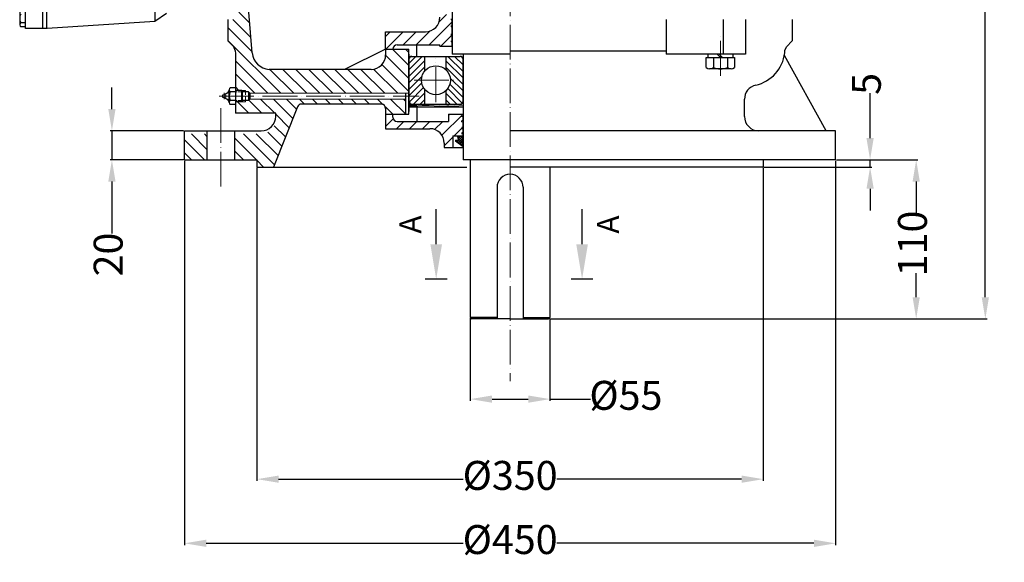
# Model space of a CAD drawing. Units: millimetres. Extents: x 55108 to 56573, y 4034 to 5159.
# Drawn here: x 55115 to 55796, y 4034 to 4409 of the extents above; entities that cross this region are included whole.
import ezdxf

# ---------------------------------------------------------------- set-up
doc = ezdxf.new("R2010")
doc.units = ezdxf.units.MM
doc.linetypes.add('ACAD_ISO02W100', pattern=[15, 12, -3])
doc.linetypes.add('ACAD_ISO04W100', pattern=[30, 24, -3, 0, -3])
for name, color, linetype, lineweight in [('8_ALL_NOTES_BALLOONS_SYMBOLS_GT', 7, 'Continuous', 15), ('AXON', 40, 'ACAD_ISO04W100', 18), ('basikes axonikes', 56, 'ACAD_ISO04W100', 15), ('DIAG', 20, 'Continuous', 18), ('DIAK', 3, 'ACAD_ISO02W100', 18)]:
    doc.layers.add(name, color=color, linetype=linetype, lineweight=lineweight)
doc.layers.add('BASIKES', color=182, linetype='Continuous')
doc.layers.add('DIM', color=12, linetype='Continuous')
doc.styles.add('HY', font='times.ttf')
doc.styles.get("Standard").update_dxf_attribs({"font": 'times.ttf'})
doc.dimstyles.new('ISO-25', dxfattribs={"dimtxt": 20, "dimasz": 15, "dimexe": 1.25, "dimexo": 0.625, "dimtad": 0, "dimtxsty": 'Standard', "dimcen": 2.5, "dimadec": 0, "dimazin": 0, "dimtfac": 1, "dimtmove": 0, "dimatfit": 3, "dimfxl": 1.25, "dimarcsym": 0})

# ---------------------------------------------------------------- blocks, each defined once
blk = doc.blocks.new('*D1588')
at = {"layer": 'Defpoints', "color": 0, "transparency": 16777216}
for p in [(55621.04, 5090.52), (55782.88, 5090.52), (55480.92, 4202.52)]:
    blk.add_point(p, dxfattribs=at)
at = {"layer": 'DIM', "color": 0, "lineweight": -2, "transparency": 16777216}
for p, q in [((55621.66, 5090.52), (55784.13, 5090.52)), ((55782.88, 5075.52), (55782.88, 4620.77)), ((55782.88, 4217.52), (55782.88, 4578.71)), ((55481.54, 4202.52), (55784.13, 4202.52))]:
    blk.add_line(p, q, dxfattribs=at)
at = {"layer": 'DIM', "color": 0, "transparency": 16777216}
for points in [[(55780.38, 5075.52), (55785.38, 5075.52), (55782.88, 5090.52)], [(55780.38, 4217.52), (55785.38, 4217.52), (55782.88, 4202.52)]]:
    blk.add_solid(points, dxfattribs=at)
at = {"layer": 'DIM', "color": 0, "transparency": 16777216, "insert": (55782.88, 4599.74), "char_height": 20, "attachment_point": 5, "rotation": 90}
blk.add_mtext('888', dxfattribs=at)
blk = doc.blocks.new('*D1589')
at = {"layer": 'Defpoints', "color": 0, "transparency": 16777216}
for p in [(55679.42, 4312.52), (55735.1, 4312.52), (55480.92, 4202.52)]:
    blk.add_point(p, dxfattribs=at)
at = {"layer": 'DIM', "color": 0, "lineweight": -2, "transparency": 16777216}
for p, q in [((55680.04, 4312.52), (55736.35, 4312.52)), ((55735.1, 4297.52), (55735.1, 4275.21)), ((55735.1, 4217.52), (55735.1, 4234.18)), ((55481.54, 4202.52), (55736.35, 4202.52))]:
    blk.add_line(p, q, dxfattribs=at)
at = {"layer": 'DIM', "color": 0, "transparency": 16777216}
for points in [[(55732.6, 4297.52), (55737.6, 4297.52), (55735.1, 4312.52)], [(55732.6, 4217.52), (55737.6, 4217.52), (55735.1, 4202.52)]]:
    blk.add_solid(points, dxfattribs=at)
at = {"layer": 'DIM', "color": 0, "transparency": 16777216, "insert": (55735.1, 4254.7), "char_height": 20, "attachment_point": 5, "rotation": 90}
blk.add_mtext('110', dxfattribs=at)
blk = doc.blocks.new('*D1590')
at = {"layer": 'Defpoints', "color": 0, "transparency": 16777216}
for p in [(55679.42, 4312.52), (55703.24, 4312.52), (55629.42, 4307.52)]:
    blk.add_point(p, dxfattribs=at)
at = {"layer": 'DIM', "color": 0, "lineweight": -2, "transparency": 16777216}
for p, q in [((55703.24, 4327.52), (55703.24, 4358.67)), ((55680.04, 4312.52), (55704.49, 4312.52)), ((55703.24, 4307.52), (55703.24, 4312.52)), ((55630.04, 4307.52), (55704.49, 4307.52)), ((55703.24, 4292.52), (55703.24, 4277.52))]:
    blk.add_line(p, q, dxfattribs=at)
at = {"layer": 'DIM', "color": 0, "transparency": 16777216}
for points in [[(55700.74, 4327.52), (55705.74, 4327.52), (55703.24, 4312.52)], [(55700.74, 4292.52), (55705.74, 4292.52), (55703.24, 4307.52)]]:
    blk.add_solid(points, dxfattribs=at)
at = {"layer": 'DIM', "color": 0, "transparency": 16777216, "insert": (55703.24, 4364.99), "char_height": 20, "attachment_point": 5, "rotation": 90}
blk.add_mtext('5', dxfattribs=at)
blk = doc.blocks.new('*D1591')
at = {"layer": 'Defpoints', "color": 0, "transparency": 16777216}
for p in [(55179.2, 4332.52), (55229.42, 4332.52), (55229.42, 4312.52)]:
    blk.add_point(p, dxfattribs=at)
at = {"layer": 'DIM', "color": 0, "lineweight": -2, "transparency": 16777216}
for p, q in [((55179.2, 4347.52), (55179.2, 4362.52)), ((55228.79, 4332.52), (55177.95, 4332.52)), ((55179.2, 4332.52), (55179.2, 4312.52)), ((55228.79, 4312.52), (55177.95, 4312.52)), ((55179.2, 4297.52), (55179.2, 4261.61))]:
    blk.add_line(p, q, dxfattribs=at)
at = {"layer": 'DIM', "color": 0, "transparency": 16777216}
for points in [[(55176.7, 4347.52), (55181.7, 4347.52), (55179.2, 4332.52)], [(55176.7, 4297.52), (55181.7, 4297.52), (55179.2, 4312.52)]]:
    blk.add_solid(points, dxfattribs=at)
at = {"layer": 'DIM', "color": 0, "transparency": 16777216, "insert": (55179.2, 4247.06), "char_height": 20, "attachment_point": 5, "rotation": 90}
blk.add_mtext('20', dxfattribs=at)
blk = doc.blocks.new('*D1579')
at = {"layer": 'Defpoints', "color": 0, "transparency": 16777216}
for p in [(55279.42, 4307.52), (55629.42, 4307.52), (55629.42, 4091.78)]:
    blk.add_point(p, dxfattribs=at)
at = {"layer": 'DIM', "color": 0, "lineweight": -2, "transparency": 16777216}
for p, q in [((55279.42, 4306.89), (55279.42, 4090.53)), ((55629.42, 4306.89), (55629.42, 4090.53)), ((55294.42, 4091.78), (55422.03, 4091.78)), ((55614.42, 4091.78), (55486.8, 4091.78))]:
    blk.add_line(p, q, dxfattribs=at)
at = {"layer": 'DIM', "color": 0, "transparency": 16777216}
for points in [[(55294.42, 4094.28), (55294.42, 4089.28), (55279.42, 4091.78)], [(55614.42, 4094.28), (55614.42, 4089.28), (55629.42, 4091.78)]]:
    blk.add_solid(points, dxfattribs=at)
at = {"layer": 'DIM', "color": 0, "transparency": 16777216, "insert": (55454.42, 4091.78), "char_height": 20, "attachment_point": 5}
blk.add_mtext('%%c350', dxfattribs=at)
blk = doc.blocks.new('*D1580')
at = {"layer": 'Defpoints', "color": 0, "transparency": 16777216}
for p in [(55229.42, 4312.52), (55679.42, 4312.52), (55679.42, 4047.45)]:
    blk.add_point(p, dxfattribs=at)
at = {"layer": 'DIM', "color": 0, "lineweight": -2, "transparency": 16777216}
for p, q in [((55229.42, 4311.89), (55229.42, 4046.2)), ((55679.42, 4311.89), (55679.42, 4046.2)), ((55244.42, 4047.45), (55422.03, 4047.45)), ((55664.42, 4047.45), (55486.8, 4047.45))]:
    blk.add_line(p, q, dxfattribs=at)
at = {"layer": 'DIM', "color": 0, "transparency": 16777216}
for points in [[(55244.42, 4049.95), (55244.42, 4044.95), (55229.42, 4047.45)], [(55664.42, 4049.95), (55664.42, 4044.95), (55679.42, 4047.45)]]:
    blk.add_solid(points, dxfattribs=at)
at = {"layer": 'DIM', "color": 0, "transparency": 16777216, "insert": (55454.42, 4047.45), "char_height": 20, "attachment_point": 5}
blk.add_mtext('%%c450', dxfattribs=at)
blk = doc.blocks.new('*D1583')
at = {"layer": 'Defpoints', "color": 0, "transparency": 16777216}
for p in [(55426.92, 4203.52), (55481.92, 4203.52), (55481.92, 4147.12)]:
    blk.add_point(p, dxfattribs=at)
at = {"layer": 'DIM', "color": 0, "lineweight": -2, "transparency": 16777216}
for p, q in [((55426.92, 4202.89), (55426.92, 4145.87)), ((55481.92, 4202.89), (55481.92, 4145.87)), ((55441.92, 4147.12), (55466.92, 4147.12)), ((55481.92, 4147.12), (55509.9, 4147.12))]:
    blk.add_line(p, q, dxfattribs=at)
at = {"layer": 'DIM', "color": 0, "transparency": 16777216}
for points in [[(55441.92, 4149.62), (55441.92, 4144.62), (55426.92, 4147.12)], [(55466.92, 4149.62), (55466.92, 4144.62), (55481.92, 4147.12)]]:
    blk.add_solid(points, dxfattribs=at)
at = {"layer": 'DIM', "color": 0, "transparency": 16777216, "insert": (55534.45, 4147.12), "char_height": 20, "attachment_point": 5, "style": 'HY'}
blk.add_mtext('%%c55', dxfattribs=at)

msp = doc.modelspace()

# ---------------------------------------------------------------- hatches: boundary and pattern name
at = {"layer": 'DIAG'}
h = msp.add_hatch(dxfattribs=at)
h.set_pattern_fill('ANSI31', color=256, scale=2, angle=90, style=0)
h.set_pattern_definition([(135, (56417.588, 6460.7584), (-4.490128, -4.490128), [])])
h.paths.add_polyline_path([(55229.415, 4312.52), (55244.915, 4312.52), (55244.915, 4330.52), (55229.415, 4330.52)])
h.paths.add_polyline_path([(55263.915, 4330.52), (55263.915, 4312.52), (55279.415, 4312.52), (55279.415, 4307.52), (55290.915, 4307.52), (55307.505, 4349.077, -0.3122605), (55310.313, 4351.02), (55365.415, 4351.02, -0.4142136), (55368.415, 4348.02), (55368.415, 4344.02), (55382.415, 4344.02), (55382.415, 4354.52), (55274.622, 4354.52), (55273.622, 4353.52), (55271.56, 4353.52), (55271.56, 4352.52), (55269.059, 4352.52), (55264.56, 4352.52), (55264.56, 4344.695), (55292.415, 4344.695), (55292.415, 4340.52, -0.4142136), (55282.415, 4330.52)])
h.paths.add_polyline_path([(55276.079, 4386.356), (55273.915, 4414.52), (55265.415, 4414.52), (55265.415, 4409.52), (55259.915, 4409.52), (55259.415, 4409.52), (55259.415, 4394.695), (55263.415, 4390.52), (55264.406, 4388.151, 0.0168223), (55264.56, 4386.401), (55264.56, 4360.52), (55269.059, 4360.52), (55271.56, 4360.52), (55271.56, 4359.52), (55273.622, 4359.52), (55274.622, 4358.52), (55384.415, 4358.52), (55384.415, 4385.52), (55384.415, 4389.02), (55368.415, 4389.02), (55368.415, 4385.02, -0.4142136), (55358.415, 4375.02), (55287.801, 4375.02, -0.3615705)])
h.paths.add_polyline_path([(55269.059, 4360.52), (55269.559, 4359.52), (55271.56, 4359.52), (55271.56, 4360.52)], flags=16)
h.paths.add_polyline_path([(55269.559, 4353.52), (55269.059, 4352.52), (55271.56, 4352.52), (55271.56, 4353.52)], flags=17)
h = msp.add_hatch(dxfattribs=at)
h.set_pattern_fill('ANSI31', color=256, scale=2, angle=180, style=0)
h.set_pattern_definition([(225, (56417.588, 4890.2563), (4.490128, -4.490128), [])])
h.paths.add_polyline_path([(55395.915, 4401.02), (55368.361, 4401.02), (55368.361, 4389.02), (55373.415, 4389.02, -0.4142136), (55376.415, 4392.02), (55405.915, 4392.02), (55405.915, 4391.02), (55414.415, 4391.02), (55414.415, 4393.85), (55413.915, 4394.084), (55413.915, 4394.838), (55414.415, 4395.073), (55414.415, 4398.521), (55413.915, 4398.756), (55413.915, 4399.51), (55414.415, 4399.744), (55414.415, 4404.296), (55413.915, 4404.53), (55413.915, 4405.284), (55414.415, 4405.519), (55414.415, 4408.967), (55413.915, 4409.201), (55413.915, 4409.955), (55414.415, 4410.19), (55414.415, 4413.02), (55405.915, 4413.02), (55405.915, 4411.02, -0.4142136)])
h = msp.add_hatch(dxfattribs=at)
h.set_pattern_fill('ANSI31', color=256, angle=180, style=0)
h.set_pattern_definition([(225, (55407.11, 2902.165), (2.245064, -2.245064), [])])
h.paths.add_polyline_path([(55386.515, 4384.02, 0.4142136), (55384.415, 4381.92), (55384.415, 4353.12, 0.4142136), (55386.515, 4351.02), (55395.415, 4351.02), (55395.415, 4361.2, -0.1727074), (55393.165, 4367.52, -0.1727074), (55395.415, 4373.84), (55395.415, 4384.02)])
h = msp.add_hatch(dxfattribs=at)
h.set_pattern_fill('ANSI31', color=256, angle=90, style=0)
h.set_pattern_definition([(135, (55407.11, 2902.165), (-2.245064, -2.245064), [])])
h.paths.add_polyline_path([(55421.915, 4381.92, 0.4142136), (55419.815, 4384.02), (55410.265, 4384.02), (55410.265, 4374.562, -0.197847), (55413.165, 4367.52, -0.197847), (55410.265, 4360.478), (55410.265, 4351.02), (55419.815, 4351.02, 0.4142136), (55421.915, 4353.12)])
h = msp.add_hatch(dxfattribs=at)
h.set_pattern_fill('ANSI31', color=256, scale=0.25, angle=90, style=0)
h.set_pattern_definition([(135, (56417.5877, 4892.7563), (-0.561266, -0.561266), [])])
edge = h.paths.add_edge_path()
edge.add_spline(control_points=[(55384.415, 4349.825), (55386.084, 4349.653), (55387.752, 4349.482), (55389.42, 4349.341)], knot_values=[0, 0, 0, 0, 5.0165958, 5.0165958, 5.0165958, 5.0165958], degree=3, periodic=0)
edge.add_line((55389.42, 4349.341), (55389.42, 4350.615))
edge.add_spline(control_points=[(55389.42, 4350.615), (55387.752, 4350.755), (55386.084, 4350.927), (55384.415, 4351.099)], knot_values=[0, 0, 0, 0, 5.0165958, 5.0165958, 5.0165958, 5.0165958], degree=3, periodic=0)
edge.add_line((55384.415, 4351.099), (55384.415, 4349.825))
h = msp.add_hatch(dxfattribs=at)
h.set_pattern_fill('ANSI31', color=256, scale=2, angle=180, style=0)
h.set_pattern_definition([(225, (56417.588, 4890.7563), (4.490128, -4.490128), [])])
h.paths.add_polyline_path([(55408.915, 4324.02), (55408.915, 4321.02), (55414.915, 4321.02), (55414.915, 4329.02), (55421.665, 4329.02), (55421.665, 4330.171), (55421.165, 4330.406), (55421.165, 4331.16), (55421.665, 4331.394), (55421.665, 4333.752), (55421.165, 4333.987), (55421.165, 4334.741), (55421.665, 4334.975), (55421.665, 4338.565), (55421.165, 4338.799), (55421.165, 4339.553), (55421.665, 4339.787), (55421.665, 4342.146), (55421.165, 4342.38), (55421.165, 4343.134), (55421.665, 4343.368), (55421.665, 4344.02), (55411.915, 4344.02), (55411.915, 4339.02), (55376.415, 4339.02, -0.4142136), (55373.415, 4342.02), (55373.415, 4344.02), (55368.415, 4344.02), (55368.415, 4334.02), (55398.915, 4334.02, -0.4142136)])
h = msp.add_hatch(dxfattribs=at)
h.set_pattern_fill('ANSI37', color=256, scale=0.35, angle=90, style=0)
h.set_pattern_definition([(135, (56437.7341, 3331.5953), (-0.7857724, -0.7857724), []), (225, (56437.7341, 3331.5953), (0.7857724, -0.7857724), [])])
h.paths.add_polyline_path([(55421.915, 4321.52), (55421.915, 4329.02), (55417.964, 4329.02), (55419.072, 4325.996), (55416.665, 4326.001), (55416.665, 4325.36)])

# ---------------------------------------------------------------- linework, layer by layer
for p, q in [((55414.415, 4840.52), (55414.415, 4385.52)), ((55119.415, 4403.208), (55119.415, 4590.208)), ((55131.415, 4403.208), (55131.415, 4590.208)), ((55133.915, 4590.208), (55133.915, 4403.208)), ((55208.915, 4585.208), (55208.915, 4408.208)), ((55115.465, 4414.625), (55115.465, 4405.791)), ((55216.915, 4413.708), (55208.915, 4408.208)), ((55276.079, 4386.356), (55273.915, 4414.52)), ((55413.915, 4409.201), (55413.915, 4409.955)), ((55119.415, 4407.264), (55116.315, 4407.264)), ((55119.415, 4404.319), (55116.315, 4404.319)), ((55134.415, 4403.208), (55119.415, 4403.208)), ((55208.915, 4408.208), (55134.415, 4403.208)), ((55259.415, 4409.52), (55259.415, 4394.695)), ((55414.415, 4408.967), (55413.915, 4409.201)), ((55414.415, 4405.519), (55413.915, 4405.284)), ((55413.915, 4404.53), (55413.915, 4405.284)), ((55414.415, 4404.296), (55413.915, 4404.53)), ((55414.415, 4405.519), (55414.415, 4408.967)), ((55414.415, 4399.744), (55414.415, 4404.296)), ((55562.301, 4409.52), (55562.301, 4385.52)), ((55601.675, 4409.52), (55601.675, 4385.52)), ((55617.172, 4409.52), (55617.172, 4385.52)), ((55649.415, 4409.52), (55649.415, 4394.695)), ((55368.361, 4401.02), (55395.915, 4401.02)), ((55368.361, 4389.02), (55368.361, 4401.02)), ((55414.415, 4399.744), (55413.915, 4399.51)), ((55413.915, 4398.756), (55413.915, 4399.51)), ((55414.415, 4398.521), (55413.915, 4398.756)), ((55414.415, 4395.073), (55414.415, 4398.521)), ((55259.415, 4394.695), (55263.415, 4390.52)), ((55264.406, 4388.151), (55263.415, 4390.52)), ((55376.415, 4392.02), (55405.915, 4392.02)), ((55389.915, 4384.02), (55389.915, 4392.02)), ((55405.915, 4391.02), (55405.915, 4392.02)), ((55405.915, 4391.02), (55414.415, 4391.02)), ((55414.415, 4395.073), (55413.915, 4394.838)), ((55413.915, 4394.084), (55413.915, 4394.838)), ((55414.415, 4393.85), (55413.915, 4394.084)), ((55414.415, 4391.02), (55414.415, 4393.85)), ((55644.425, 4388.151), (55645.415, 4390.52)), ((55649.415, 4394.695), (55645.415, 4390.52)), ((55264.56, 4386.401), (55264.56, 4344.695)), ((55368.415, 4389.02), (55339.899, 4375.02)), ((55368.415, 4389.02), (55384.415, 4389.02)), ((55368.415, 4389.02), (55384.415, 4389.02)), ((55368.415, 4389.02), (55384.415, 4389.02)), ((55368.415, 4389.02), (55368.415, 4385.02)), ((55384.415, 4344.02), (55384.415, 4389.02)), ((55384.415, 4384.02), (55384.415, 4389.02)), ((55384.415, 4385.52), (55384.415, 4346.02)), ((55384.415, 4384.02), (55414.415, 4384.02)), ((55386.515, 4384.02), (55419.815, 4384.02)), ((55395.415, 4373.84), (55395.415, 4384.02)), ((55410.265, 4374.562), (55410.265, 4384.02)), ((55454.415, 4385.52), (55414.415, 4385.52)), ((55421.915, 4385.52), (55421.915, 4312.52)), ((55562.301, 4387.52), (55454.415, 4387.52)), ((55617.172, 4385.52), (55562.301, 4385.52)), ((55589.993, 4376.32), (55589.993, 4383.32)), ((55589.993, 4383.32), (55609.628, 4383.32)), ((55591.061, 4385.52), (55591.061, 4383.32)), ((55594.902, 4383.32), (55594.902, 4376.32)), ((55599.811, 4383.32), (55597.611, 4385.52)), ((55601.225, 4383.32), (55599.025, 4385.52)), ((55604.719, 4383.32), (55604.719, 4376.32)), ((55608.561, 4383.32), (55608.561, 4385.52)), ((55609.628, 4383.32), (55609.628, 4376.32)), ((55672.806, 4332.52), (55643.971, 4384.516)), ((55384.415, 4353.12), (55384.415, 4381.92)), ((55421.915, 4353.12), (55421.915, 4381.92)), ((55358.415, 4375.02), (55287.801, 4375.02)), ((55607.188, 4375.32), (55592.348, 4375.32)), ((55264.56, 4362.34), (55261.025, 4362.34)), ((55260.185, 4352.155), (55260.185, 4360.885)), ((55264.56, 4359.43), (55261.025, 4359.43)), ((55269.059, 4360.52), (55264.56, 4360.52)), ((55269.059, 4352.52), (55269.059, 4360.52)), ((55269.559, 4359.52), (55269.059, 4360.52)), ((55269.559, 4353.52), (55269.559, 4359.52)), ((55273.622, 4359.52), (55269.559, 4359.52)), ((55274.622, 4358.52), (55273.622, 4359.52)), ((55273.622, 4359.52), (55273.622, 4353.52)), ((55274.622, 4358.52), (55274.622, 4354.52)), ((55382.415, 4344.02), (55382.415, 4358.52)), ((55395.415, 4351.02), (55395.415, 4361.2)), ((55410.265, 4351.02), (55410.265, 4360.478)), ((55264.56, 4353.61), (55261.025, 4353.61)), ((55264.56, 4350.7), (55261.025, 4350.7)), ((55269.059, 4352.52), (55264.56, 4352.52)), ((55269.559, 4353.52), (55269.059, 4352.52)), ((55273.622, 4353.52), (55269.559, 4353.52)), ((55274.622, 4354.52), (55273.622, 4353.52)), ((55307.505, 4349.077), (55290.915, 4307.52)), ((55365.415, 4351.02), (55310.313, 4351.02)), ((55384.415, 4351.02), (55384.415, 4346.02)), ((55384.415, 4349.02), (55421.915, 4349.02)), ((55386.515, 4351.02), (55419.815, 4351.02)), ((55389.42, 4350.615), (55389.42, 4349.341)), ((55389.915, 4349.02), (55389.915, 4339.02)), ((55616.415, 4342.52), (55616.415, 4354.361)), ((55292.415, 4344.695), (55264.56, 4344.695)), ((55292.415, 4342.608), (55292.415, 4344.695)), ((55368.415, 4348.02), (55368.415, 4344.02)), ((55368.415, 4347.02), (55368.415, 4346.02)), ((55368.415, 4344.02), (55384.415, 4344.02)), ((55368.415, 4344.02), (55384.415, 4344.02)), ((55368.415, 4344.02), (55368.415, 4334.02)), ((55373.415, 4342.02), (55373.415, 4344.02)), ((55411.915, 4344.02), (55421.915, 4344.02)), ((55411.915, 4344.02), (55411.915, 4339.02)), ((55421.665, 4343.368), (55421.165, 4343.134)), ((55421.165, 4342.38), (55421.165, 4343.134)), ((55421.665, 4342.146), (55421.165, 4342.38)), ((55421.665, 4344.02), (55421.665, 4343.368)), ((55421.665, 4343.368), (55421.915, 4343.368)), ((55421.665, 4342.146), (55421.915, 4342.146)), ((55421.665, 4342.146), (55421.665, 4339.787)), ((55376.415, 4339.02), (55411.915, 4339.02)), ((55421.665, 4339.787), (55421.165, 4339.553)), ((55421.165, 4338.799), (55421.165, 4339.553)), ((55421.665, 4338.565), (55421.165, 4338.799)), ((55421.665, 4339.787), (55421.915, 4339.787)), ((55421.665, 4338.565), (55421.915, 4338.565)), ((55421.665, 4338.565), (55421.665, 4334.975)), ((55229.415, 4332.52), (55282.415, 4332.52)), ((55229.415, 4312.52), (55229.415, 4332.52)), ((55244.915, 4332.52), (55244.915, 4312.52)), ((55263.915, 4332.52), (55263.915, 4312.52)), ((55368.415, 4334.02), (55398.915, 4334.02)), ((55414.915, 4329.02), (55421.915, 4329.02)), ((55414.915, 4329.02), (55414.915, 4321.02)), ((55419.072, 4325.996), (55417.964, 4329.02)), ((55421.665, 4334.975), (55421.165, 4334.741)), ((55421.165, 4334.741), (55421.165, 4333.987)), ((55421.665, 4333.752), (55421.165, 4333.987)), ((55421.665, 4331.394), (55421.165, 4331.16)), ((55421.165, 4331.16), (55421.165, 4330.406)), ((55421.665, 4330.171), (55421.165, 4330.406)), ((55421.665, 4334.975), (55421.915, 4334.975)), ((55421.665, 4333.752), (55421.915, 4333.752)), ((55421.665, 4333.752), (55421.665, 4331.394)), ((55421.665, 4331.394), (55421.915, 4331.394)), ((55421.665, 4330.171), (55421.915, 4330.171)), ((55421.665, 4330.171), (55421.665, 4329.02)), ((55679.415, 4332.52), (55454.415, 4332.52)), ((55679.415, 4312.52), (55679.415, 4332.52)), ((55408.915, 4324.02), (55408.915, 4321.02)), ((55416.665, 4326.001), (55419.072, 4325.996)), ((55416.665, 4326.001), (55416.665, 4325.36)), ((55421.915, 4321.52), (55416.665, 4325.36)), ((55408.915, 4321.02), (55421.915, 4321.02)), ((55229.415, 4312.52), (55279.415, 4312.52)), ((55279.415, 4312.52), (55279.415, 4307.52)), ((55454.415, 4312.52), (55421.915, 4312.52)), ((55426.915, 4312.52), (55426.915, 4203.52)), ((55679.415, 4312.52), (55454.415, 4312.52)), ((55629.415, 4312.52), (55629.415, 4307.52)), ((55279.415, 4307.52), (55424.415, 4307.52)), ((55629.415, 4307.52), (55454.415, 4307.52)), ((55481.915, 4307.52), (55481.915, 4203.52)), ((55445.415, 4293.52), (55445.415, 4202.52)), ((55463.415, 4293.52), (55463.415, 4202.52)), ((55445.415, 4203.52), (55426.915, 4203.52)), ((55426.915, 4203.52), (55427.915, 4202.52)), ((55454.415, 4202.52), (55427.915, 4202.52)), ((55454.415, 4202.52), (55480.915, 4202.52)), ((55463.415, 4203.52), (55481.915, 4203.52)), ((55481.915, 4203.52), (55480.915, 4202.52))]:
    msp.add_line(p, q)
at = {"color": 7, "lineweight": 0}
for p, q in [((55273.622, 4359.52), (55274.622, 4358.52)), ((55273.622, 4353.52), (55272.622, 4353.52)), ((55274.622, 4354.52), (55273.622, 4353.52))]:
    msp.add_line(p, q, dxfattribs=at)
for centre, radius in [((55403.165, 4367.52), 10), ((55256.768, 4356.52), 1.242)]:
    msp.add_circle(centre, radius)
for centre, radius, start, end in [((55120.99, 4410.208), 5.525, 147.795772, 212.204228), ((55395.915, 4411.02), 10, 270, 0), ((55117.165, 4405.791), 1.7, 120, 240), ((55376.415, 4389.02), 3, 90, 180), ((55290.482, 4389.562), 26.114, 183.098045, 186.953058), ((55288.754, 4387.733), 12.749, 186.199658, 265.71364), ((55358.415, 4385.02), 10, 270, 0), ((55386.515, 4381.92), 2.1, 90, 180), ((55419.815, 4381.92), 2.1, 0, 90), ((55419.915, 4382.02), 2, 0, 90), ((55618.349, 4389.562), 26.114, 282.906025, 353.046942), ((55618.349, 4389.562), 26.114, 353.046942, 356.901955), ((55592.447, 4378.827), 3.508, 225.607623, 314.392377), ((55599.811, 4387.868), 12.548, 246.970781, 293.029219), ((55607.174, 4378.832), 3.512, 225.663439, 314.336561), ((55261.865, 4360.885), 1.68, 120, 240), ((55626.415, 4354.361), 10, 102.906025, 180), ((55255.681, 4362.949), 5.3, 281.836872, 328.19202), ((55265.645, 4356.52), 5.46, 147.795772, 212.204228), ((55255.681, 4350.091), 5.3, 31.80798, 78.163128), ((55261.865, 4352.155), 1.68, 120, 240), ((55310.313, 4348.02), 3, 90, 159.366091), ((55365.415, 4348.02), 3, 0, 90), ((55386.515, 4353.12), 2.1, 180, 270), ((55419.815, 4353.12), 2.1, 270, 0), ((55282.415, 4342.52), 10, 270, 0), ((55376.415, 4342.02), 3, 180, 270), ((55626.415, 4342.52), 10, 180, 270), ((55398.915, 4324.02), 10, 0, 90), ((55454.415, 4293.52), 9, 0, 180)]:
    msp.add_arc(centre, radius, start, end)
for points in [[(55384.415, 4351.099), (55396.748, 4350.294), (55410.612, 4351.006), (55421.915, 4350.294)], [(55384.415, 4349.825), (55396.748, 4349.02), (55410.612, 4349.732), (55421.915, 4349.02)]]:
    msp.add_spline(points, degree=3)
at = {"layer": '8_ALL_NOTES_BALLOONS_SYMBOLS_GT'}
for p, q in [((55274.622, 4358.52), (55384.415, 4358.52)), ((55273.617, 4354.52), (55273.622, 4354.52)), ((55274.622, 4354.52), (55382.415, 4354.52))]:
    msp.add_line(p, q, dxfattribs=at)
at = {"layer": '8_ALL_NOTES_BALLOONS_SYMBOLS_GT', "color": 2}
msp.add_line((55273.617, 4354.52), (55273.622, 4354.515), dxfattribs=at)
at = {"layer": 'AXON'}
for p, q in [((55403.165, 4352.456), (55403.165, 4382.584)), ((55388.101, 4367.52), (55418.23, 4367.52)), ((55256.768, 4354.395), (55256.768, 4358.719))]:
    msp.add_line(p, q, dxfattribs=at)
at = {"layer": 'BASIKES'}
for p, q in [((55403.356, 4254.173), (55403.356, 4278.318)), ((55504.182, 4254.173), (55504.182, 4278.318)), ((55410.887, 4230.029), (55395.796, 4230.029)), ((55511.713, 4230.029), (55496.623, 4230.029))]:
    msp.add_line(p, q, dxfattribs=at)
for points in [[(55399.332, 4254.173), (55407.38, 4254.173), (55403.356, 4230.029)], [(55508.206, 4254.173), (55500.158, 4254.173), (55504.182, 4230.029)]]:
    msp.add_solid(points, dxfattribs=at)
at = {"layer": 'basikes axonikes'}
for p, q in [((55454.415, 5098.055), (55454.415, 4159.494)), ((55599.811, 4370.659), (55599.811, 4399.52)), ((55253.284, 4356.52), (55391.573, 4356.52)), ((55254.415, 4348.161), (55254.415, 4293.183))]:
    msp.add_line(p, q, dxfattribs=at)
at = {"layer": 'DIAK', "ltscale": 0.25}
for p, q in [((55269.559, 4359.52), (55264.56, 4359.52)), ((55271.56, 4360.52), (55269.059, 4360.52)), ((55271.56, 4360.52), (55271.56, 4352.52)), ((55269.559, 4353.52), (55264.56, 4353.52)), ((55271.56, 4352.52), (55269.059, 4352.52))]:
    msp.add_line(p, q, dxfattribs=at)

# ---------------------------------------------------------------- texts
at = {"layer": 'BASIKES', "char_height": 15.09032, "width": 13.85542, "rotation": 90}
for insert, attachment_point in [((55377.938, 4274.043), 3), ((55529.599, 4274.043), 9)]:
    msp.add_mtext('{\\fArial|b0|i0|c161|p34;Α}', dxfattribs=dict(at, insert=insert, attachment_point=attachment_point))

# ---------------------------------------------------------------- dimensions: what is measured, and where the dimension line sits
at = {"layer": 'DIM'}
for base, p1, p2, picture, middle in [((55782.881, 5090.52), (55480.915, 4202.52), (55621.036, 5090.52), '*D1588', (55782.881, 4599.74)), ((55703.24, 4312.52), (55629.415, 4307.52), (55679.415, 4312.52), '*D1590', (55703.24, 4364.993))]:
    dim = msp.add_linear_dim(base=base, p1=p1, p2=p2, angle=90, dimstyle='ISO-25', dxfattribs=at)
    dim.commit()
    dim.dimension.update_dxf_attribs({"geometry": picture, "text_midpoint": middle, "dimtype": 160})
for base, p1, p2, angle, text, picture, middle in [((55179.197, 4332.52), (55229.415, 4312.52), (55229.415, 4332.52), 90, '20', '*D1591', (55179.197, 4247.062)), ((55679.415, 4047.446), (55229.415, 4312.52), (55679.415, 4312.52), 180, '%%c<>', '*D1580', (55454.415, 4047.446)), ((55735.096, 4312.52), (55480.915, 4202.52), (55679.415, 4312.52), 90, '110', '*D1589', (55735.096, 4254.697)), ((55629.415, 4091.78), (55279.415, 4307.52), (55629.415, 4307.52), 180, '%%c<>', '*D1579', (55454.415, 4091.78))]:
    dim = msp.add_linear_dim(base=base, p1=p1, p2=p2, angle=angle, text=text, dimstyle='ISO-25', dxfattribs=at)
    dim.commit()
    dim.dimension.update_dxf_attribs({"geometry": picture, "text_midpoint": middle, "dimtype": 160})
dim = msp.add_linear_dim(base=(55481.915, 4147.122), p1=(55426.915, 4203.52), p2=(55481.915, 4203.52), angle=180, text='%%c<>', dimstyle='ISO-25', override={"dimtxsty": 'HY'}, dxfattribs=at)
dim.commit()
dim.dimension.update_dxf_attribs({"geometry": '*D1583', "text_midpoint": (55534.452, 4147.122), "dimtype": 160})

doc.saveas('drawing.dxf')
